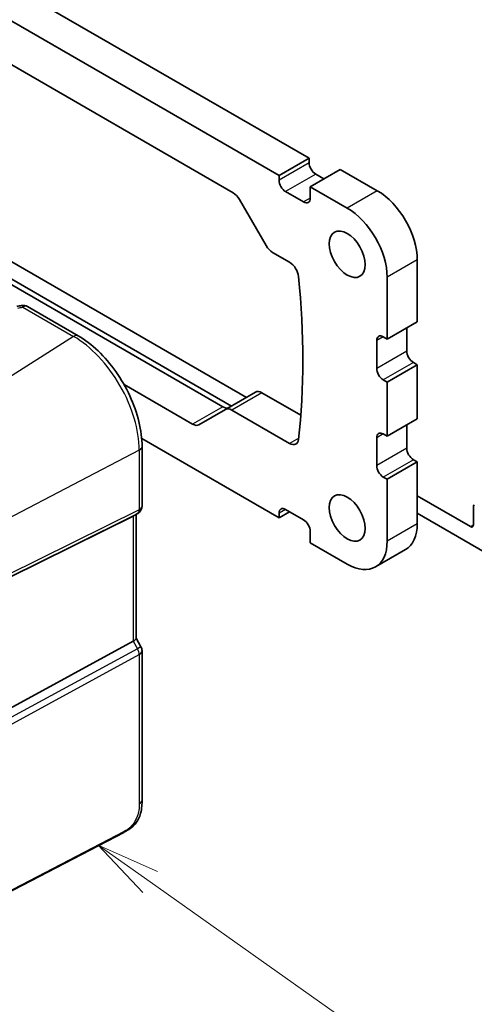
# Model space of a CAD drawing. Units: millimetres. Extents: x 0 to 7469, y 0 to 1405.
# Drawn here: x 733 to 786, y 190 to 306 of the extents above; entities that cross this region are included whole.
import ezdxf

# ---------------------------------------------------------------- set-up
doc = ezdxf.new("R2010")
doc.units = ezdxf.units.MM
doc.layers.add('Symbol (TK)', color=100, linetype='Continuous', lineweight=18, true_color=0x00ff3f)
doc.layers.add('Visible (ISO)', color=7, linetype='Continuous', lineweight=35)
doc.layers.add('Visible Narrow (ISO)', color=7, linetype='Continuous', lineweight=25)
doc.styles.add('Note Text (TK2)', font='MS PGothic.ttf')

# ---------------------------------------------------------------- blocks, each defined once
blk = doc.blocks.new('バルーン1')
at = {"layer": 'Symbol (TK)', "color": 100, "true_color": 0x00ff40}
for p, q in [((263.918, 76.241), (261.876, 77.683)), ((264.206, 76.649), (261.876, 77.683)), ((261.876, 77.683), (263.629, 75.833)), ((263.918, 76.241), (276.472, 67.373))]:
    blk.add_line(p, q, dxfattribs=at)
at = {"layer": 'Symbol (TK)'}
blk.add_circle((278.913, 65.648), 3, dxfattribs=at)
at = {"layer": 'Symbol (TK)', "color": 7, "insert": (278.913, 65.625), "char_height": 2, "attachment_point": 5, "style": 'Note Text (TK2)'}
blk.add_mtext('1', dxfattribs=at)

msp = doc.modelspace()

# ---------------------------------------------------------------- linework, layer by layer
at = {"layer": 'Visible (ISO)'}
for p, q in [((766.9608, 289.8529), (628.8628, 369.5837)), ((763.4252, 287.8116), (625.3273, 367.5425)), ((630.7197, 359.2857), (758.0328, 285.7815)), ((639.0282, 328.6058), (756.7953, 260.6129)), ((757.8357, 260.7063), (659.0209, 317.7571)), ((661.4958, 318.3694), (759.6035, 261.7269)), ((766.9608, 289.8529), (763.4252, 287.8116)), ((766.9608, 289.3221), (766.9608, 289.8529)), ((770.6377, 288.5465), (767.1022, 286.5052)), ((774.9864, 286.0357), (770.6377, 288.5465)), ((763.4252, 287.2809), (763.4252, 287.8116)), ((768.6932, 287.4238), (767.7386, 287.9749)), ((767.1022, 286.5052), (767.1022, 285.158)), ((771.4509, 283.9945), (767.1022, 286.5052)), ((758.7828, 284.9897), (761.9091, 279.5747)), ((766.3244, 284.7089), (764.203, 285.9337)), ((762.6591, 278.783), (764.6772, 277.6179)), ((779.6887, 270.6248), (779.6887, 277.8916)), ((776.1531, 268.5835), (776.1531, 275.8504)), ((739.7775, 268.977), (733.8227, 272.415)), ((779.6887, 270.6248), (776.1531, 268.5835)), ((778.4512, 267.1751), (778.4512, 269.9104)), ((775.6935, 268.8489), (776.1531, 268.5835)), ((774.9157, 265.1338), (774.9157, 268.3998)), ((779.6887, 265.5625), (776.1531, 263.5213)), ((779.6887, 265.5625), (779.2291, 265.8279)), ((779.6887, 259.1938), (779.6887, 265.5625)), ((753.2598, 258.5717), (745.1918, 263.2298)), ((776.1531, 263.5213), (775.6935, 263.7866)), ((776.1532, 257.1526), (776.1531, 263.5213)), ((760.6717, 262.3436), (757.1361, 260.3024)), ((761.4217, 262.2694), (765.9888, 259.6325)), ((757.1361, 260.3024), (754.0098, 258.4974)), ((764.6772, 256.3073), (757.8861, 260.2281)), ((779.6887, 259.1938), (776.1532, 257.1526)), ((778.4512, 255.7441), (778.4512, 258.4794)), ((775.6935, 257.418), (776.1532, 257.1526)), ((747.2683, 256.887), (763.4252, 247.5588)), ((774.9157, 253.7029), (774.9157, 256.9689)), ((747.3106, 248.9373), (747.3106, 255.9294)), ((779.6887, 254.1316), (776.1531, 252.0903)), ((779.6887, 254.1316), (779.2291, 254.3969)), ((779.6887, 246.8647), (779.6887, 254.1316)), ((776.1531, 252.0903), (775.6935, 252.3557)), ((776.1531, 244.8235), (776.1531, 252.0903)), ((779.6887, 250.1307), (785.9466, 246.5177)), ((746.8106, 248.0713), (746.3106, 247.7826)), ((746.6035, 247.9517), (746.6035, 233.3585)), ((764.6627, 248.2732), (763.4252, 247.5588)), ((763.4252, 247.5588), (763.4252, 248.0895)), ((764.203, 248.5386), (766.3244, 247.3138)), ((788.4215, 243.0476), (779.6887, 248.0895)), ((786.3001, 246.7218), (786.3001, 248.8389)), ((731.7614, 240.5643), (746.2726, 247.7623)), ((767.1022, 245.9666), (767.1022, 244.6194)), ((767.1022, 244.6194), (771.4509, 242.1086)), ((778.3114, 243.8205), (774.7759, 241.7793)), ((731.7614, 225.1388), (746.2726, 233.028)), ((746.6035, 233.3873), (747.1766, 232.3946)), ((747.3106, 231.8946), (747.3106, 214.3494)), ((745.148, 210.5506), (721.771, 198.3981))]:
    msp.add_line(p, q, dxfattribs=at)
for centre, start, end in [((733.3227, 271.549), 60, 100.496727), ((746.3106, 248.9373), 300, 0), ((746.3106, 231.8946), 0, 30)]:
    msp.add_arc(centre, 1, start, end, dxfattribs=at)
for centre, major_axis, ratio, start_param, end_param in [((767.7386, 288.8731), (-0.55, 0.9526), 0.57735027, 0.78539816, 2.35619449), ((764.203, 286.8318), (-0.55, 0.9526), 0.57735027, 0.78539816, 2.35619449), ((758.0328, 284.5567), (0.75, -1.299), 0.57735027, 1.57079633, 2.35619449), ((766.3244, 285.6071), (0.55, -0.9526), 0.57735027, 5.49778714, 7.06858347), ((774.9864, 280.606), (-3.325, 5.7591), 0.57735027, 3.92707001, 5.49778713), ((771.4509, 278.5648), (-3.325, 5.7591), 0.57735027, 3.92707001, 5.49778713), ((762.6591, 280.0077), (0.75, -1.299), 0.57735027, 4.71238898, 5.49778714), ((764.6772, 276.3931), (0.75, -1.299), 0.57735027, 0.90292744, 2.35619449), ((695.5076, 306.8976), (50, -86.6025), 0.57735027, 0.66786889, 0.90292744), ((728.0969, 283.9016), (20.0051, 0.9387), 0.59410683, 4.90928222, 4.93928611), ((775.6935, 267.9508), (-0.55, 0.9526), 0.57735027, 5.49778714, 7.06858347), ((779.2291, 266.726), (-0.55, 0.9526), 0.57735027, 0.78539816, 2.35619449), ((775.6935, 264.6848), (-0.55, 0.9526), 0.57735027, 0.78539816, 2.35619449), ((761.4217, 261.0446), (-0.75, 1.299), 0.57735027, 5.49778714, 6.28318531), ((756.7953, 261.8377), (0.75, -1.299), 0.57735027, 5.49778714, 6.28318531), ((757.8861, 259.0034), (-0.75, 1.299), 0.57735027, 5.49778714, 6.28318531), ((753.2598, 259.7964), (0.75, -1.299), 0.57735027, 5.49778714, 6.28318531), ((775.6935, 256.5198), (-0.55, 0.9526), 0.57735027, 5.4977872, 7.06858353), ((764.6772, 257.5321), (0.75, -1.299), 0.57735027, 5.49778714, 6.9510542), ((779.2291, 255.2951), (-0.55, 0.9526), 0.57735027, 0.78539822, 2.35619455), ((775.6935, 253.2538), (-0.55, 0.9526), 0.57735027, 0.78539822, 2.35619455), ((786.6537, 248.6348), (-0.25, 0.433), 0.57735027, 0, 0.78539816), ((764.203, 247.6404), (-0.55, 0.9526), 0.57735027, 5.49778714, 7.06858347), ((745.6035, 248.5291), (0.9239, -0.5334), 0.71743894, 5.83812635, 5.89048623), ((766.3244, 246.4157), (0.55, -0.9526), 0.57735027, 0.78539816, 2.35619449), ((774.9864, 249.5796), (3.325, -5.7591), 0.57735027, 0, 0.78539818), ((785.9466, 246.926), (0.25, -0.433), 0.57735027, 5.49778714, 7.06858347), ((771.4509, 247.5383), (3.325, -5.7591), 0.57735027, 5.49778716, 7.06858348), ((745.6035, 233.1193), (0.9964, 0.267), 0.31783725, 5.36046804, 6.19822608)]:
    msp.add_ellipse(centre, major_axis=major_axis, ratio=ratio, start_param=start_param, end_param=end_param, dxfattribs=at)
for centre in [(771.4509, 278.5648), (771.4509, 247.5383)]:
    msp.add_ellipse(centre, major_axis=(-1.5, 2.5981), ratio=0.57735027, dxfattribs=at)
for points, knots in [([(747.3106, 255.9294), (747.3106, 256.8705), (747.1824, 257.8646), (746.6942, 259.8813), (746.334, 260.9036), (745.4167, 262.8911), (744.8596, 263.856), (743.5971, 265.6441), (742.8918, 266.4673), (741.3894, 267.8984), (740.5926, 268.5064), (739.7775, 268.977)], [0, 0, 0, 0, 0.31415927, 0.31415927, 0.62831853, 0.62831853, 0.9424778, 0.9424778, 1.25663706, 1.25663706, 1.57079633, 1.57079633, 1.57079633, 1.57079633]), ([(747.3106, 214.3494), (747.3106, 214.1313), (747.3066, 213.8812), (747.2608, 213.3605), (747.219, 213.0823), (747.0879, 212.5821), (747.0061, 212.3555), (746.8045, 211.9595), (746.6891, 211.7834), (746.4567, 211.4958), (746.3409, 211.3746), (746.0272, 211.0859), (745.8184, 210.9324), (745.4489, 210.7058), (745.2956, 210.6273), (745.148, 210.5506)], [0, 0, 0, 0, 0.080653531, 0.080653531, 0.172306884, 0.172306884, 0.243558144, 0.243558144, 0.305603654, 0.305603654, 0.359398328, 0.359398328, 0.446481219, 0.446481219, 0.506419319, 0.506419319, 0.506419319, 0.506419319])]:
    msp.add_open_spline(points, degree=3, knots=knots, dxfattribs=at)
at = {"layer": 'Visible Narrow (ISO)'}
for p, q in [((766.9608, 289.3221), (763.4252, 287.2809)), ((767.7386, 287.9749), (764.203, 285.9337)), ((767.1022, 285.158), (766.3244, 284.7089)), ((774.9864, 286.0357), (771.4509, 283.9945)), ((779.6887, 277.8916), (776.1531, 275.8504)), ((733.2857, 272.343), (739.2405, 268.905)), ((739.2405, 268.905), (724.3913, 259.4332)), ((775.6935, 268.8489), (774.9157, 268.3998)), ((778.4512, 267.1751), (774.9157, 265.1338)), ((779.2291, 265.8279), (775.6935, 263.7866)), ((761.4217, 262.2694), (757.8861, 260.2281)), ((756.7953, 260.6129), (753.2598, 258.5717)), ((775.6935, 257.418), (774.9157, 256.9689)), ((765.746, 256.9244), (764.6772, 256.3073)), ((746.9797, 255.5003), (731.3522, 247.3764)), ((746.9797, 255.5003), (746.9797, 248.5083)), ((778.4512, 255.7441), (774.9157, 253.7029)), ((779.2291, 254.3969), (775.6935, 252.3557)), ((731.1454, 240.2994), (746.7729, 248.0511)), ((746.9797, 248.5083), (731.3522, 240.7566)), ((746.7729, 248.0511), (746.2726, 247.7623)), ((764.203, 248.5386), (763.4252, 248.0895)), ((746.2726, 247.7623), (746.2726, 233.028)), ((779.6887, 246.8647), (776.1531, 244.8235)), ((785.9466, 246.5177), (786.3001, 246.7218)), ((746.2726, 233.028), (746.7729, 232.1615)), ((746.7729, 232.1615), (731.0248, 223.5998)), ((747.1766, 232.3946), (746.7729, 232.1615)), ((731.2317, 222.9039), (746.9797, 231.4655)), ((746.9797, 231.4655), (746.9797, 213.9203)), ((745.1895, 210.6422), (721.8126, 198.4897))]:
    msp.add_line(p, q, dxfattribs=at)
for centre, major_axis, ratio, start_param, end_param in [((728.0942, 284.5496), (20.9911, 1.006), 0.60672809, 4.90367938, 4.93312557), ((733.3227, 271.549), (-0.1822, 0.9833), 0.17565226, 5.61907576, 6.28318531), ((733.3227, 271.549), (0.5, 0.866), 0.57735027, 0, 0.83775804), ((739.2775, 268.111), (0.5, 0.866), 0.57735027, 0, 0.83775804), ((739.2405, 259.9686), (5.4724, -9.4785), 0.57735027, 0.78539816, 2.35619449), ((746.3106, 255.9294), (1, 0), 0.57735027, 5.44542727, 6.28318531), ((746.3106, 248.9373), (0.4444, -0.8958), 0.55872753, 0.03644158, 0.82070454), ((746.3106, 248.9373), (0.5, -0.866), 0.81649658, 6.23082543, 6.28318531), ((746.3106, 248.9373), (1, 0), 0.57735027, 5.44542727, 6.28318531), ((746.3106, 231.8946), (0.4776, -0.8786), 0.53370151, 0.80021487, 1.58447784), ((746.3106, 231.8946), (1, 0), 0.57735027, 5.44542727, 6.28318531), ((746.3106, 214.3494), (1, 0), 0.57735027, 5.44542727, 6.28318531), ((745.0557, 210.728), (0.0922, -0.1775), 0.54634285, 0, 0.81024256)]:
    msp.add_ellipse(centre, major_axis=major_axis, ratio=ratio, start_param=start_param, end_param=end_param, dxfattribs=at)
msp.add_open_spline([(746.9797, 213.9203), (746.9797, 213.6157), (746.9657, 213.2473), (746.8576, 212.8289), (746.7174, 212.2868), (746.4302, 211.7132), (746.0791, 211.3105), (745.793, 210.9823), (745.4822, 210.7943), (745.1895, 210.6422)], degree=3, knots=[0, 0, 0, 0, 0.29837783, 0.29837783, 0.29837783, 0.685014, 0.685014, 0.685014, 1, 1, 1, 1], dxfattribs=at)

# ---------------------------------------------------------------- block references
at = {"layer": 'Symbol (TK)', "xscale": 3, "yscale": 3, "zscale": 3}
msp.add_blockref('バルーン1', (-43.5, -24), dxfattribs=at)

doc.saveas('drawing.dxf')
